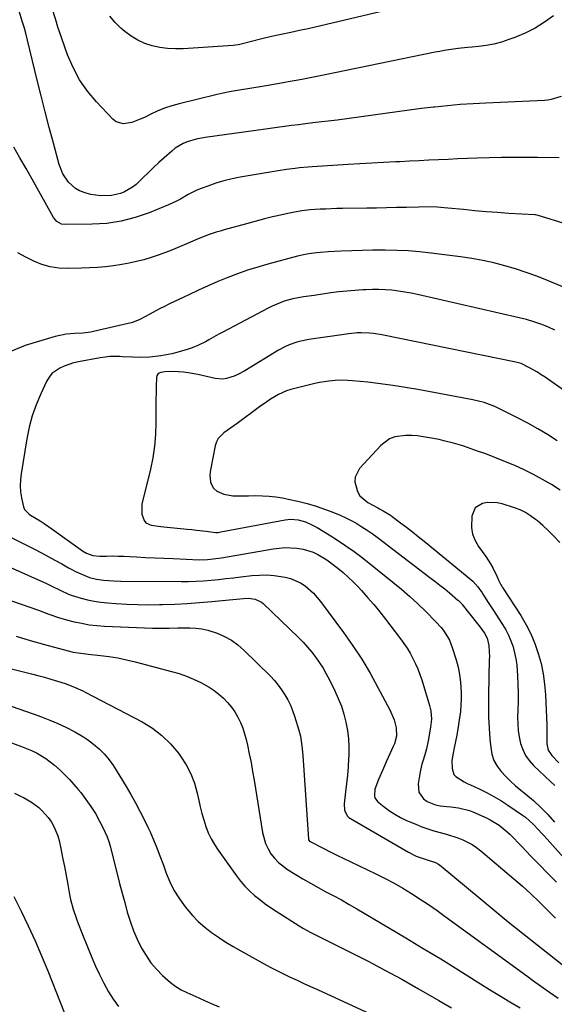
# Model space of a CAD drawing. Units: inches. Extents: x 1867908 to 1873320, y 394942 to 400269.
# Drawn here: x 1870933 to 1871166, y 398794 to 399224 of the extents above; entities that cross this region are included whole.
import ezdxf

# ---------------------------------------------------------------- set-up
doc = ezdxf.new("R2010")
doc.units = ezdxf.units.IN
doc.header["$MEASUREMENT"] = 0
doc.layers.add('7', color=7, linetype='Continuous')
doc.layers.add('8', color=7, linetype='Continuous')

msp = doc.modelspace()

# ---------------------------------------------------------------- linework, layer by layer
at = {"layer": '7', "color": 18}
for points in [[(1871165.86, 399225.27, 1892), (1871161.92, 399222.48, 1892), (1871157.83, 399219.95, 1892), (1871153.52, 399217.81, 1892), (1871149.08, 399215.92, 1892), (1871146.39, 399214.93, 1892), (1871143.15, 399213.87, 1892), (1871139.86, 399212.99, 1892), (1871136.51, 399212.37, 1892), (1871133.13, 399211.92, 1892), (1871130.37, 399211.67, 1892), (1871128.34, 399211.47, 1892), (1871124.27, 399211.01, 1892), (1871122.24, 399210.75, 1892), (1871118.2, 399210.14, 1892), (1871116.19, 399209.78, 1892), (1871114.18, 399209.39, 1892), (1871065.39, 399199.38, 1892), (1871061.01, 399198.5, 1892), (1871056.62, 399197.68, 1892), (1871054.42, 399197.28, 1892), (1871050.02, 399196.48, 1892), (1871047.83, 399196.09, 1892), (1871040.38, 399194.77, 1892), (1871037.7, 399194.31, 1892), (1871035.02, 399193.86, 1892), (1871032.33, 399193.43, 1892), (1871029.65, 399193.02, 1892), (1871026.96, 399192.59, 1892), (1871024.29, 399192.11, 1892), (1871021.63, 399191.55, 1892), (1871018.98, 399190.95, 1892), (1871002.35, 399186.9, 1892), (1870999.1, 399186, 1892), (1870995.9, 399184.95, 1892), (1870992.79, 399183.69, 1892), (1870989.72, 399182.28, 1892), (1870987.18, 399181.01, 1892), (1870985.4, 399180.19, 1892), (1870981.75, 399178.82, 1892), (1870978.07, 399178.12, 1892), (1870974.83, 399179.06, 1892), (1870973.39, 399180.15, 1892), (1870966.19, 399187.77, 1892), (1870962.3, 399192.45, 1892), (1870958.83, 399197.4, 1892), (1870956.01, 399202.74, 1892), (1870953.62, 399208.34, 1892), (1870949.76, 399219.23, 1892), (1870949.52, 399219.95, 1892), (1870949.09, 399221.41, 1892), (1870948.98, 399221.77, 1892), (1870948.87, 399222.14, 1892), (1870938.27, 399255.92, 1892)], [(1871111.7, 399232.34, 1894), (1871058.77, 399219.71, 1894), (1871054.96, 399218.87, 1894), (1871051.15, 399218.11, 1894), (1871046.9, 399217.21, 1894), (1871042.66, 399216.27, 1894), (1871038.44, 399215.25, 1894), (1871028.86, 399212.85, 1894), (1871028.14, 399212.69, 1894), (1871027.05, 399212.48, 1894), (1871025.96, 399212.36, 1894), (1871004.14, 399210.97, 1894), (1871000.71, 399210.92, 1894), (1870997.3, 399211.07, 1894), (1870993.92, 399211.54, 1894), (1870990.56, 399212.22, 1894), (1870987.33, 399213.28, 1894), (1870984.24, 399214.62, 1894), (1870981.38, 399216.38, 1894), (1870978.66, 399218.43, 1894), (1870976.89, 399219.97, 1894), (1870974.37, 399222.45, 1894), (1870972.08, 399225.11, 1894)], [(1871168.42, 399163.31, 1888), (1871158.96, 399163.47, 1888), (1871153.69, 399163.52, 1888), (1871148.41, 399163.52, 1888), (1871143.14, 399163.45, 1888), (1871137.87, 399163.33, 1888), (1871132.59, 399163.17, 1888), (1871128.35, 399163.03, 1888), (1871124.11, 399162.87, 1888), (1871119.88, 399162.68, 1888), (1871115.65, 399162.47, 1888), (1871111.41, 399162.25, 1888), (1871107.18, 399162.04, 1888), (1871102.94, 399161.84, 1888), (1871098.71, 399161.65, 1888), (1871096.85, 399161.57, 1888), (1871091.69, 399161.32, 1888), (1871086.52, 399161.06, 1888), (1871081.36, 399160.76, 1888), (1871076.2, 399160.44, 1888), (1871060.52, 399159.4, 1888), (1871058.64, 399159.26, 1888), (1871054.9, 399158.91, 1888), (1871053.04, 399158.7, 1888), (1871049.31, 399158.2, 1888), (1871045.6, 399157.62, 1888), (1871029.09, 399154.83, 1888), (1871025.47, 399154.11, 1888), (1871021.87, 399153.26, 1888), (1871018.33, 399152.21, 1888), (1871014.83, 399151.03, 1888), (1871011.54, 399149.82, 1888), (1871009.73, 399149.08, 1888), (1871006.25, 399147.35, 1888), (1871002.9, 399145.35, 1888), (1871001.19, 399144.4, 1888), (1870997.65, 399142.76, 1888), (1870989.27, 399139.34, 1888), (1870983.2, 399137.25, 1888), (1870977.03, 399135.64, 1888), (1870970.72, 399134.74, 1888), (1870964.31, 399134.32, 1888), (1870952.51, 399134.22, 1888), (1870951, 399134.43, 1888), (1870948.99, 399135.5, 1888), (1870947.52, 399137.25, 1888), (1870938.13, 399154.01, 1888), (1870935.49, 399158.67, 1888), (1870932.82, 399163.32, 1888), (1870930.11, 399167.94, 1888)], [(1871171.57, 399134.43, 1886), (1871159.14, 399138.21, 1886), (1871158.07, 399138.41, 1886), (1871157.7, 399138.43, 1886), (1871146.38, 399139.11, 1886), (1871141.41, 399139.44, 1886), (1871136.45, 399139.81, 1886), (1871131.49, 399140.25, 1886), (1871126.53, 399140.74, 1886), (1871119.78, 399141.44, 1886), (1871115.04, 399141.8, 1886), (1871111.87, 399141.9, 1886), (1871107.11, 399141.87, 1886), (1871101.62, 399141.72, 1886), (1871097.29, 399141.61, 1886), (1871092.96, 399141.51, 1886), (1871088.63, 399141.43, 1886), (1871084.3, 399141.36, 1886), (1871073.76, 399141.22, 1886), (1871071.3, 399141.17, 1886), (1871066.38, 399141, 1886), (1871063.92, 399140.88, 1886), (1871059.63, 399140.62, 1886), (1871055.9, 399140.17, 1886), (1871052.03, 399139.46, 1886), (1871049.8, 399139.02, 1886), (1871045.34, 399138.06, 1886), (1871043.12, 399137.54, 1886), (1871039.63, 399136.67, 1886), (1871036.99, 399136, 1886), (1871034.37, 399135.3, 1886), (1871031.74, 399134.58, 1886), (1871022.02, 399131.88, 1886), (1871020.27, 399131.37, 1886), (1871018.52, 399130.84, 1886), (1871015.07, 399129.69, 1886), (1871013.35, 399129.06, 1886), (1871009.96, 399127.74, 1886), (1871008.27, 399127.03, 1886), (1870999.39, 399123.23, 1886), (1870996.33, 399121.99, 1886), (1870993.24, 399120.83, 1886), (1870990.11, 399119.81, 1886), (1870986.94, 399118.87, 1886), (1870983.74, 399118.06, 1886), (1870980.52, 399117.34, 1886), (1870977.27, 399116.76, 1886), (1870973.61, 399116.22, 1886), (1870970.13, 399115.83, 1886), (1870966.64, 399115.51, 1886), (1870963.14, 399115.3, 1886), (1870959.64, 399115.16, 1886), (1870953.7, 399115.01, 1886), (1870949.84, 399115.19, 1886), (1870946.06, 399115.73, 1886), (1870942.4, 399116.82, 1886), (1870938.82, 399118.26, 1886), (1870935.33, 399120.04, 1886), (1870931.89, 399121.9, 1886)], [(1871185.39, 399100.58, 1884), (1871163.22, 399109.84, 1884), (1871158.64, 399111.65, 1884), (1871154.02, 399113.34, 1884), (1871149.34, 399114.85, 1884), (1871144.62, 399116.24, 1884), (1871139.84, 399117.44, 1884), (1871135.04, 399118.5, 1884), (1871130.2, 399119.37, 1884), (1871125.34, 399120.09, 1884), (1871112.42, 399121.74, 1884), (1871107.42, 399122.29, 1884), (1871102.42, 399122.71, 1884), (1871097.4, 399122.93, 1884), (1871092.37, 399123.04, 1884), (1871091.45, 399123.04, 1884), (1871086.88, 399123.01, 1884), (1871082.31, 399122.93, 1884), (1871077.75, 399122.77, 1884), (1871073.19, 399122.56, 1884), (1871067.44, 399122.25, 1884), (1871064.06, 399122.01, 1884), (1871062.38, 399121.85, 1884), (1871059.02, 399121.44, 1884), (1871057.35, 399121.15, 1884), (1871054.06, 399120.4, 1884), (1871041.15, 399116.93, 1884), (1871036.69, 399115.65, 1884), (1871032.27, 399114.26, 1884), (1871027.89, 399112.72, 1884), (1871023.56, 399111.07, 1884), (1871019.26, 399109.3, 1884), (1871015, 399107.47, 1884), (1871010.77, 399105.55, 1884), (1871006.56, 399103.58, 1884), (1870998.2, 399099.56, 1884), (1870996, 399098.48, 1884), (1870993.82, 399097.38, 1884), (1870989.51, 399095.07, 1884), (1870985.21, 399092.74, 1884), (1870981.91, 399091.52, 1884), (1870964.89, 399087.51, 1884), (1870963.75, 399087.28, 1884), (1870960.3, 399086.85, 1884), (1870956.82, 399086.67, 1884), (1870953.01, 399086.42, 1884), (1870948.17, 399085.42, 1884), (1870935.06, 399081.41, 1884), (1870929.12, 399078.96, 1884)], [(1871166.49, 399088.16, 1882), (1871163.47, 399089.53, 1882), (1871160.38, 399090.72, 1882), (1871157.25, 399091.81, 1882), (1871154.07, 399092.73, 1882), (1871150.86, 399093.55, 1882), (1871106.54, 399103.64, 1882), (1871103.76, 399104.22, 1882), (1871100.96, 399104.74, 1882), (1871098.14, 399105.16, 1882), (1871095.32, 399105.52, 1882), (1871092.48, 399105.75, 1882), (1871089.64, 399105.89, 1882), (1871086.8, 399105.9, 1882), (1871083.96, 399105.8, 1882), (1871082.65, 399105.73, 1882), (1871079.15, 399105.49, 1882), (1871075.66, 399105.19, 1882), (1871072.17, 399104.8, 1882), (1871068.7, 399104.35, 1882), (1871061.35, 399103.32, 1882), (1871056.64, 399102.62, 1882), (1871051.97, 399101.77, 1882), (1871048.31, 399100.73, 1882), (1871046.51, 399100.1, 1882), (1871043, 399098.62, 1882), (1871041.29, 399097.78, 1882), (1871021.49, 399087.32, 1882), (1871019.95, 399086.5, 1882), (1871018.42, 399085.66, 1882), (1871015.4, 399083.93, 1882), (1871013.87, 399083.08, 1882), (1871010.75, 399081.55, 1882), (1871008.04, 399080.42, 1882), (1871005.85, 399079.62, 1882), (1871001.38, 399078.33, 1882), (1870999.1, 399077.84, 1882), (1870994.39, 399076.98, 1882), (1870993.14, 399076.77, 1882), (1870989.36, 399076.28, 1882), (1870985.56, 399076.13, 1882), (1870982.19, 399076.27, 1882), (1870977.56, 399076.52, 1882), (1870976.38, 399076.59, 1882), (1870972.13, 399076.58, 1882), (1870970.02, 399076.37, 1882), (1870967.91, 399076.05, 1882), (1870958.36, 399074.28, 1882), (1870956.25, 399073.8, 1882), (1870952.17, 399072.45, 1882), (1870950.19, 399071.59, 1882), (1870946.81, 399069.17, 1882), (1870945.52, 399067.57, 1882), (1870944.44, 399065.76, 1882), (1870941.89, 399060.3, 1882), (1870939.9, 399055.54, 1882), (1870938.18, 399050.7, 1882), (1870936.86, 399045.73, 1882), (1870935.81, 399040.68, 1882), (1870933.29, 399025.4, 1882), (1870933.01, 399022.79, 1882), (1870932.92, 399020.18, 1882), (1870933.12, 399017.58, 1882), (1870933.51, 399014.98, 1882), (1870934.33, 399010.99, 1882), (1870934.74, 399009.88, 1882), (1870936.89, 399007.78, 1882), (1870937.41, 399007.44, 1882), (1870941.62, 399004.87, 1882), (1870943.35, 399003.76, 1882), (1870946.74, 399001.43, 1882), (1870960.19, 398991.82, 1882), (1870961.9, 398990.8, 1882), (1870964.71, 398989.82, 1882), (1870967.67, 398989.51, 1882), (1870970.68, 398989.56, 1882), (1870973.19, 398989.57, 1882), (1870975.7, 398989.54, 1882), (1870978.2, 398989.47, 1882), (1870980.71, 398989.35, 1882), (1870983.69, 398989.19, 1882), (1870987.69, 398988.97, 1882), (1870991.69, 398988.77, 1882), (1870995.69, 398988.59, 1882), (1870999.69, 398988.42, 1882), (1871011.07, 398987.96, 1882), (1871014.76, 398988.02, 1882), (1871018.43, 398988.41, 1882), (1871019.65, 398988.59, 1882), (1871020.87, 398988.79, 1882), (1871043.46, 398992.69, 1882), (1871046.03, 398993.02, 1882), (1871048.59, 398993.21, 1882), (1871051.16, 398993.17, 1882), (1871053.74, 398992.99, 1882), (1871056.59, 398992.54, 1882), (1871060.87, 398991.2, 1882), (1871062.92, 398990.25, 1882), (1871066.83, 398987.92, 1882), (1871068.7, 398986.61, 1882), (1871071.67, 398984.31, 1882), (1871073.98, 398982.37, 1882), (1871076.24, 398980.37, 1882), (1871078.4, 398978.27, 1882), (1871080.51, 398976.1, 1882), (1871081.96, 398974.53, 1882), (1871084.7, 398971.5, 1882), (1871087.38, 398968.41, 1882), (1871089.97, 398965.24, 1882), (1871092.5, 398962.02, 1882), (1871099.01, 398953.46, 1882), (1871100.51, 398951.4, 1882), (1871101.92, 398949.28, 1882), (1871103.23, 398947.1, 1882), (1871104.46, 398944.87, 1882), (1871105.58, 398942.57, 1882), (1871106.61, 398940.25, 1882), (1871107.51, 398937.87, 1882), (1871108.33, 398935.46, 1882), (1871111.78, 398924.35, 1882), (1871112.33, 398922.01, 1882), (1871112.56, 398918.42, 1882), (1871112.21, 398914.83, 1882), (1871111.15, 398908.89, 1882), (1871110.41, 398905.47, 1882), (1871109.94, 398903.78, 1882), (1871108.9, 398900.43, 1882), (1871108.42, 398898.74, 1882), (1871107.67, 398895.31, 1882), (1871106.74, 398890.2, 1882), (1871107.04, 398886.55, 1882), (1871109.13, 398883.55, 1882), (1871110.77, 398882.41, 1882), (1871114.37, 398880.9, 1882), (1871116.33, 398880.52, 1882), (1871119.37, 398880.21, 1882), (1871121.03, 398880.04, 1882), (1871124.35, 398879.69, 1882), (1871129.16, 398878.56, 1882), (1871130.7, 398877.95, 1882), (1871136.87, 398875.15, 1882), (1871138.25, 398874.48, 1882), (1871142.18, 398872.12, 1882), (1871145.73, 398869.22, 1882), (1871146.83, 398868.15, 1882), (1871152.18, 398862.61, 1882), (1871155.93, 398858.75, 1882), (1871159.68, 398854.89, 1882), (1871163.44, 398851.03, 1882), (1871167.21, 398847.18, 1882)], [(1871167.57, 399039.85, 1878), (1871163.35, 399042.54, 1878), (1871159.07, 399045.12, 1878), (1871154.69, 399047.52, 1878), (1871150.24, 399049.82, 1878), (1871140.25, 399054.74, 1878), (1871139.11, 399055.26, 1878), (1871135.55, 399056.55, 1878), (1871133.11, 399057.19, 1878), (1871130.63, 399057.71, 1878), (1871106.6, 399062.23, 1878), (1871101.19, 399063.17, 1878), (1871095.77, 399064.03, 1878), (1871090.32, 399064.74, 1878), (1871084.86, 399065.37, 1878), (1871078.04, 399066.06, 1878), (1871075.98, 399066.21, 1878), (1871071.87, 399066.25, 1878), (1871067.76, 399065.92, 1878), (1871063.7, 399065.25, 1878), (1871061.69, 399064.8, 1878), (1871051.21, 399062.18, 1878), (1871049.32, 399061.61, 1878), (1871045.72, 399060.07, 1878), (1871042.34, 399058.02, 1878), (1871040.69, 399056.91, 1878), (1871037.45, 399054.62, 1878), (1871027.68, 399047.42, 1878), (1871026.23, 399046.36, 1878), (1871023.3, 399044.28, 1878), (1871021.83, 399043.25, 1878), (1871019.45, 399040.83, 1878), (1871018.69, 399039.34, 1878), (1871018.15, 399037.7, 1878), (1871016.01, 399027.11, 1878), (1871015.72, 399024.83, 1878), (1871016, 399021.83, 1878), (1871017.19, 399019.3, 1878), (1871018.82, 399017.8, 1878), (1871021.88, 399016.61, 1878), (1871025.87, 399015.82, 1878), (1871028.6, 399015.78, 1878), (1871031.34, 399015.83, 1878), (1871032.71, 399015.85, 1878), (1871035.85, 399015.91, 1878), (1871038.78, 399015.88, 1878), (1871041.7, 399015.72, 1878), (1871044.61, 399015.39, 1878), (1871047.51, 399014.93, 1878), (1871050.05, 399014.44, 1878), (1871054.17, 399013.54, 1878), (1871058.26, 399012.5, 1878), (1871062.29, 399011.25, 1878), (1871066.28, 399009.85, 1878), (1871070.21, 399008.36, 1878), (1871072.71, 399007.35, 1878), (1871075.16, 399006.25, 1878), (1871077.56, 399005.04, 1878), (1871079.93, 399003.75, 1878), (1871082.23, 399002.35, 1878), (1871084.5, 399000.9, 1878), (1871086.72, 398999.37, 1878), (1871088.89, 398997.78, 1878), (1871111.95, 398980.25, 1878), (1871114.11, 398978.58, 1878), (1871116.26, 398976.89, 1878), (1871118.38, 398975.17, 1878), (1871120.49, 398973.43, 1878), (1871124.16, 398970.35, 1878), (1871124.41, 398970.13, 1878), (1871125.79, 398968.65, 1878), (1871126.01, 398968.39, 1878), (1871132.77, 398960.01, 1878), (1871133.47, 398959.13, 1878), (1871135.76, 398955.92, 1878), (1871136.9, 398953.74, 1878), (1871137.68, 398950.54, 1878), (1871137.84, 398947.91, 1878), (1871137.88, 398945.6, 1878), (1871137.87, 398944.44, 1878), (1871137.5, 398928.9, 1878), (1871137.47, 398924.07, 1878), (1871137.55, 398919.24, 1878), (1871137.79, 398914.42, 1878), (1871138.14, 398909.6, 1878), (1871138.47, 398905.92, 1878), (1871139.01, 398903.07, 1878), (1871139.89, 398900.36, 1878), (1871141.27, 398897.86, 1878), (1871142.99, 398895.52, 1878), (1871145.03, 398893.34, 1878), (1871147.15, 398891.25, 1878), (1871149.37, 398889.26, 1878), (1871151.65, 398887.34, 1878), (1871153.83, 398885.62, 1878), (1871157.16, 398882.8, 1878), (1871160.37, 398879.86, 1878), (1871163.39, 398876.72, 1878), (1871166.29, 398873.46, 1878)], [(1871168.83, 399018.32, 1876), (1871165.01, 399020.71, 1876), (1871161.11, 399022.98, 1876), (1871157.16, 399025.14, 1876), (1871153.13, 399027.13, 1876), (1871149.03, 399029.01, 1876), (1871148.22, 399029.36, 1876), (1871144.28, 399031.02, 1876), (1871140.33, 399032.61, 1876), (1871136.33, 399034.1, 1876), (1871132.31, 399035.53, 1876), (1871128.28, 399036.92, 1876), (1871126.25, 399037.59, 1876), (1871122.16, 399038.81, 1876), (1871118.02, 399039.87, 1876), (1871115.94, 399040.34, 1876), (1871111.75, 399041.14, 1876), (1871109, 399041.61, 1876), (1871106.49, 399041.94, 1876), (1871103.98, 399042.14, 1876), (1871101.46, 399042.15, 1876), (1871096.53, 399041.53, 1876), (1871094.29, 399040.71, 1876), (1871090.44, 399037.82, 1876), (1871081.19, 399027.71, 1876), (1871079.22, 399023.97, 1876), (1871079.07, 399021.91, 1876), (1871080.22, 399017.68, 1876), (1871081.37, 399015.83, 1876), (1871084.75, 399012.98, 1876), (1871089.15, 399010.56, 1876), (1871089.95, 399010.12, 1876), (1871091.54, 399009.23, 1876), (1871093.9, 399007.85, 1876), (1871094.66, 399007.34, 1876), (1871095.4, 399006.81, 1876), (1871099.13, 399004.04, 1876), (1871101.72, 399002.09, 1876), (1871104.29, 399000.11, 1876), (1871106.83, 398998.1, 1876), (1871109.35, 398996.07, 1876), (1871129.8, 398979.3, 1876), (1871130.61, 398978.57, 1876), (1871132.79, 398976.13, 1876), (1871134.68, 398973.43, 1876), (1871135.29, 398972.51, 1876), (1871137.42, 398969.23, 1876), (1871139.64, 398965.82, 1876), (1871140.76, 398964.12, 1876), (1871143.66, 398959.71, 1876), (1871145.05, 398957.4, 1876), (1871146.29, 398955.01, 1876), (1871147.33, 398952.53, 1876), (1871148.23, 398949.99, 1876), (1871148.92, 398947.37, 1876), (1871149.48, 398944.74, 1876), (1871149.85, 398942.07, 1876), (1871150.19, 398937.3, 1876), (1871150.34, 398933.55, 1876), (1871150.42, 398929.8, 1876), (1871150.41, 398926.05, 1876), (1871150.34, 398922.3, 1876), (1871150.25, 398919.25, 1876), (1871150.28, 398916.35, 1876), (1871150.47, 398913.47, 1876), (1871150.91, 398910.62, 1876), (1871151.5, 398907.79, 1876), (1871152.44, 398905.09, 1876), (1871153.65, 398902.56, 1876), (1871155.27, 398900.27, 1876), (1871157.16, 398898.14, 1876), (1871164.6, 398891.1, 1876), (1871166.43, 398889.35, 1876)], [(1871168.62, 398995.52, 1874), (1871165.9, 398998.42, 1874), (1871163.64, 399000.67, 1874), (1871161.29, 399002.82, 1874), (1871158.87, 399004.91, 1874), (1871158.08, 399005.56, 1874), (1871155.93, 399007.13, 1874), (1871153.69, 399008.52, 1874), (1871151.31, 399009.65, 1874), (1871148.83, 399010.6, 1874), (1871143.5, 399012.3, 1874), (1871141.37, 399012.79, 1874), (1871137.09, 399012.91, 1874), (1871134.93, 399012.55, 1874), (1871131.69, 399010.52, 1874), (1871130.19, 399007, 1874), (1871130.05, 399002.04, 1874), (1871130.52, 398999.09, 1874), (1871131.63, 398996.31, 1874), (1871133.15, 398993.65, 1874), (1871136.34, 398989.3, 1874), (1871138.43, 398986.12, 1874), (1871139.35, 398984.46, 1874), (1871141.26, 398980.47, 1874), (1871142.09, 398978.69, 1874), (1871142.97, 398976.94, 1874), (1871143.29, 398976.38, 1874), (1871143.64, 398975.82, 1874), (1871151.6, 398963.53, 1874), (1871153.92, 398959.59, 1874), (1871156.02, 398955.54, 1874), (1871157.77, 398951.33, 1874), (1871159.28, 398947.01, 1874), (1871160.45, 398942.58, 1874), (1871161.39, 398938.12, 1874), (1871161.99, 398933.59, 1874), (1871162.37, 398929.03, 1874), (1871162.95, 398915.79, 1874), (1871162.99, 398914.43, 1874), (1871162.97, 398910.35, 1874), (1871163, 398907.64, 1874), (1871163.65, 398904.83, 1874), (1871165.19, 398902.45, 1874), (1871168.3, 398899.29, 1874)], [(1870928.43, 398997.94, 1884), (1870939.16, 398992.48, 1884), (1870942.16, 398990.93, 1884), (1870945.15, 398989.36, 1884), (1870948.12, 398987.74, 1884), (1870951.08, 398986.1, 1884), (1870954, 398984.45, 1884), (1870955.5, 398983.64, 1884), (1870957.01, 398982.87, 1884), (1870960.09, 398981.44, 1884), (1870963.25, 398980.19, 1884), (1870966.23, 398979.45, 1884), (1870969.28, 398979.04, 1884), (1870973.65, 398978.73, 1884), (1870976.87, 398978.64, 1884), (1871003.2, 398978.46, 1884), (1871006.48, 398978.49, 1884), (1871009.76, 398978.59, 1884), (1871013.03, 398978.79, 1884), (1871016.3, 398979.05, 1884), (1871019.57, 398979.38, 1884), (1871022.83, 398979.72, 1884), (1871026.1, 398980.08, 1884), (1871029.36, 398980.45, 1884), (1871034.17, 398981.01, 1884), (1871037.41, 398981.25, 1884), (1871040.64, 398981.3, 1884), (1871043.87, 398981.08, 1884), (1871048.71, 398980.39, 1884), (1871051.04, 398979.81, 1884), (1871055.38, 398977.92, 1884), (1871057.39, 398976.6, 1884), (1871061.02, 398973.39, 1884), (1871064.16, 398969.7, 1884), (1871074.11, 398956.23, 1884), (1871078.21, 398950.42, 1884), (1871082.12, 398944.49, 1884), (1871085.76, 398938.39, 1884), (1871089.21, 398932.17, 1884), (1871094.35, 398922.41, 1884), (1871096.25, 398918, 1884), (1871097.22, 398914.52, 1884), (1871097.28, 398911, 1884), (1871096.38, 398907.56, 1884), (1871095.93, 398906.46, 1884), (1871092.96, 398900.04, 1884), (1871092.04, 398898.03, 1884), (1871091.14, 398896.02, 1884), (1871089.39, 398891.97, 1884), (1871087.84, 398887.87, 1884), (1871087.64, 398884.86, 1884), (1871087.9, 398883.95, 1884), (1871089.06, 398882.44, 1884), (1871091.93, 398880.12, 1884), (1871094.23, 398878.41, 1884), (1871096.62, 398876.83, 1884), (1871099.13, 398875.45, 1884), (1871101.72, 398874.2, 1884), (1871105.74, 398872.48, 1884), (1871108.36, 398871.42, 1884), (1871111.01, 398870.45, 1884), (1871113.7, 398869.62, 1884), (1871116.42, 398868.86, 1884), (1871119.63, 398868.01, 1884), (1871124.06, 398866.55, 1884), (1871126.23, 398865.7, 1884), (1871130.36, 398863.61, 1884), (1871132.28, 398862.31, 1884), (1871134.12, 398860.9, 1884), (1871148.59, 398848.67, 1884), (1871152.34, 398845.41, 1884), (1871156.04, 398842.08, 1884), (1871159.64, 398838.65, 1884), (1871163.17, 398835.16, 1884), (1871166.84, 398831.44, 1884)], [(1870919.76, 398988.52, 1886), (1870944.36, 398977.53, 1886), (1870946.79, 398976.41, 1886), (1870950.36, 398974.62, 1886), (1870953.96, 398972.86, 1886), (1870955.22, 398972.42, 1886), (1870959.56, 398971.16, 1886), (1870962.39, 398970.43, 1886), (1870965.24, 398969.82, 1886), (1870968.13, 398969.39, 1886), (1870971.03, 398969.08, 1886), (1870974.69, 398968.82, 1886), (1870979.44, 398968.54, 1886), (1870984.2, 398968.35, 1886), (1870988.96, 398968.3, 1886), (1870993.72, 398968.34, 1886), (1870995.04, 398968.38, 1886), (1871000.44, 398968.56, 1886), (1871005.84, 398968.82, 1886), (1871011.24, 398969.2, 1886), (1871016.62, 398969.66, 1886), (1871024.28, 398970.39, 1886), (1871025.83, 398970.54, 1886), (1871030.51, 398970.99, 1886), (1871032.59, 398971.14, 1886), (1871035.63, 398970.78, 1886), (1871038.33, 398969.47, 1886), (1871039.11, 398968.83, 1886), (1871054.48, 398953.95, 1886), (1871056.49, 398951.9, 1886), (1871058.43, 398949.79, 1886), (1871060.26, 398947.59, 1886), (1871062.02, 398945.33, 1886), (1871063.66, 398942.98, 1886), (1871065.21, 398940.58, 1886), (1871066.64, 398938.1, 1886), (1871067.98, 398935.57, 1886), (1871070.37, 398930.74, 1886), (1871071.88, 398927.41, 1886), (1871073.22, 398924.01, 1886), (1871074.31, 398920.53, 1886), (1871075.24, 398916.99, 1886), (1871075.89, 398913.39, 1886), (1871076.35, 398909.77, 1886), (1871076.5, 398906.13, 1886), (1871076.46, 398902.47, 1886), (1871076.39, 398901.19, 1886), (1871076.16, 398897.56, 1886), (1871075.87, 398893.92, 1886), (1871075.5, 398890.3, 1886), (1871075.08, 398886.68, 1886), (1871074.39, 398881.36, 1886), (1871074.58, 398878.57, 1886), (1871075.83, 398876.1, 1886), (1871076.49, 398875.48, 1886), (1871077.25, 398874.93, 1886), (1871102.55, 398860.25, 1886), (1871105.86, 398858.6, 1886), (1871110.22, 398857.05, 1886), (1871114.33, 398855.76, 1886), (1871115.67, 398855.06, 1886), (1871116.29, 398854.64, 1886), (1871116.9, 398854.18, 1886), (1871133.84, 398840.08, 1886), (1871139.99, 398835.01, 1886), (1871146.16, 398829.97, 1886), (1871152.37, 398824.97, 1886), (1871158.6, 398820, 1886), (1871169.72, 398811.23, 1886)], [(1870907.1, 398977.54, 1888), (1870940.87, 398965.89, 1888), (1870945.47, 398964.25, 1888), (1870950.07, 398962.63, 1888), (1870951.62, 398962.17, 1888), (1870953.19, 398961.75, 1888), (1870956.53, 398960.9, 1888), (1870959.8, 398960.18, 1888), (1870963.08, 398959.59, 1888), (1870966.39, 398959.21, 1888), (1870969.72, 398958.97, 1888), (1870990.75, 398958.07, 1888), (1870992.58, 398958.02, 1888), (1870996.23, 398958.03, 1888), (1870998.06, 398958.09, 1888), (1871001.72, 398958.22, 1888), (1871005.38, 398958.27, 1888), (1871007.06, 398958.27, 1888), (1871009.71, 398958.13, 1888), (1871012.32, 398957.81, 1888), (1871014.88, 398957.22, 1888), (1871019.01, 398955.85, 1888), (1871022.19, 398954.44, 1888), (1871025.21, 398952.79, 1888), (1871027.99, 398950.76, 1888), (1871030.62, 398948.48, 1888), (1871042.21, 398937.05, 1888), (1871043.97, 398935.18, 1888), (1871045.64, 398933.23, 1888), (1871047.15, 398931.17, 1888), (1871048.57, 398929.03, 1888), (1871049.83, 398926.8, 1888), (1871050.98, 398924.51, 1888), (1871051.94, 398922.14, 1888), (1871052.8, 398919.72, 1888), (1871054.7, 398913.59, 1888), (1871055.41, 398910.87, 1888), (1871056.03, 398906.69, 1888), (1871056.4, 398902.47, 1888), (1871058.81, 398865.99, 1888), (1871058.88, 398865.66, 1888), (1871059.43, 398864.99, 1888), (1871059.58, 398864.9, 1888), (1871065.26, 398862.01, 1888), (1871068.27, 398860.5, 1888), (1871071.29, 398859, 1888), (1871074.32, 398857.52, 1888), (1871077.35, 398856.06, 1888), (1871088.35, 398850.81, 1888), (1871092.33, 398848.83, 1888), (1871096.26, 398846.76, 1888), (1871100.12, 398844.55, 1888), (1871103.92, 398842.26, 1888), (1871107.66, 398839.86, 1888), (1871111.37, 398837.41, 1888), (1871115.03, 398834.88, 1888), (1871118.64, 398832.3, 1888), (1871154.3, 398806.29, 1888), (1871156.77, 398804.5, 1888), (1871159.25, 398802.72, 1888), (1871161.74, 398800.95, 1888), (1871164.23, 398799.19, 1888), (1871167.91, 398796.58, 1888)], [(1870926.22, 398941.1, 1892), (1870937.81, 398938.19, 1892), (1870940.67, 398937.44, 1892), (1870943.52, 398936.65, 1892), (1870946.35, 398935.81, 1892), (1870949.18, 398934.93, 1892), (1870952.53, 398933.86, 1892), (1870955.92, 398932.66, 1892), (1870960.31, 398930.74, 1892), (1870961.37, 398930.19, 1892), (1870986.18, 398917.17, 1892), (1870990.68, 398914.4, 1892), (1870994.87, 398911.26, 1892), (1870998.6, 398907.58, 1892), (1871002.02, 398903.55, 1892), (1871002.99, 398902.22, 1892), (1871005.42, 398898.44, 1892), (1871007.49, 398894.51, 1892), (1871009.06, 398890.35, 1892), (1871010.27, 398886.03, 1892), (1871010.94, 398882.92, 1892), (1871011.61, 398880.05, 1892), (1871012.34, 398877.19, 1892), (1871013.16, 398874.36, 1892), (1871014.05, 398871.55, 1892), (1871015.11, 398868.81, 1892), (1871016.32, 398866.15, 1892), (1871017.77, 398863.61, 1892), (1871019.37, 398861.15, 1892), (1871027.38, 398849.94, 1892), (1871029.17, 398847.64, 1892), (1871031.06, 398845.43, 1892), (1871033.12, 398843.38, 1892), (1871035.29, 398841.42, 1892), (1871037.57, 398839.59, 1892), (1871039.9, 398837.82, 1892), (1871042.3, 398836.15, 1892), (1871044.74, 398834.53, 1892), (1871054.85, 398828.12, 1892), (1871056.73, 398826.98, 1892), (1871059.62, 398825.41, 1892), (1871061.57, 398824.41, 1892), (1871062.55, 398823.92, 1892), (1871077.42, 398816.53, 1892), (1871084.88, 398812.73, 1892), (1871092.29, 398808.85, 1892), (1871099.62, 398804.82, 1892), (1871106.91, 398800.7, 1892), (1871115.87, 398795.52, 1892), (1871118.64, 398793.92, 1892), (1871121.4, 398792.33, 1892)], [(1870916.25, 398928.36, 1894), (1870938.6, 398920.65, 1894), (1870942.22, 398919.33, 1894), (1870945.8, 398917.94, 1894), (1870949.34, 398916.42, 1894), (1870952.84, 398914.82, 1894), (1870956.78, 398912.82, 1894), (1870959.61, 398911.21, 1894), (1870962.34, 398909.42, 1894), (1870965.01, 398907.51, 1894), (1870967.48, 398905.4, 1894), (1870969.77, 398903.13, 1894), (1870971.8, 398900.61, 1894), (1870973.65, 398897.94, 1894), (1870979.16, 398888.95, 1894), (1870981.26, 398885.41, 1894), (1870983.29, 398881.83, 1894), (1870985.22, 398878.2, 1894), (1870987.08, 398874.53, 1894), (1870988.74, 398871.15, 1894), (1870989.69, 398869.13, 1894), (1870991.49, 398865.03, 1894), (1870992.33, 398862.95, 1894), (1870993.92, 398858.77, 1894), (1870995.48, 398854.57, 1894), (1870996.74, 398851.12, 1894), (1870998.3, 398847.39, 1894), (1871000.08, 398843.78, 1894), (1871002.2, 398840.35, 1894), (1871004.53, 398837.04, 1894), (1871005.69, 398835.55, 1894), (1871008.13, 398832.7, 1894), (1871010.71, 398830.01, 1894), (1871013.53, 398827.56, 1894), (1871016.5, 398825.27, 1894), (1871019.61, 398823.15, 1894), (1871022.77, 398821.09, 1894), (1871025.99, 398819.14, 1894), (1871029.25, 398817.25, 1894), (1871039.24, 398811.67, 1894), (1871042.11, 398810.11, 1894), (1871045.01, 398808.6, 1894), (1871047.94, 398807.16, 1894), (1871050.89, 398805.76, 1894), (1871053.86, 398804.4, 1894), (1871056.84, 398803.04, 1894), (1871059.81, 398801.68, 1894), (1871062.78, 398800.31, 1894), (1871104.81, 398781, 1894)], [(1870927.92, 398908.41, 1896), (1870933.5, 398906.49, 1896), (1870937.92, 398904.71, 1896), (1870940.04, 398903.64, 1896), (1870944.13, 398901.19, 1896), (1870947.91, 398898.31, 1896), (1870950.39, 398896.07, 1896), (1870952.43, 398894.05, 1896), (1870954.42, 398891.99, 1896), (1870956.34, 398889.86, 1896), (1870958.21, 398887.69, 1896), (1870959.34, 398886.32, 1896), (1870961.63, 398883.36, 1896), (1870963.8, 398880.31, 1896), (1870965.76, 398877.13, 1896), (1870967.6, 398873.87, 1896), (1870969.18, 398870.83, 1896), (1870970.9, 398866.99, 1896), (1870971.58, 398865.01, 1896), (1870972.17, 398862.99, 1896), (1870975.27, 398850.83, 1896), (1870976.35, 398846.65, 1896), (1870977.45, 398842.47, 1896), (1870978.57, 398838.29, 1896), (1870979.72, 398834.13, 1896), (1870981.08, 398829.69, 1896), (1870982.44, 398825.96, 1896), (1870984.03, 398822.32, 1896), (1870985.96, 398818.4, 1896), (1870987.89, 398815.17, 1896), (1870990.02, 398812.08, 1896), (1870992.45, 398809.22, 1896), (1870995.07, 398806.51, 1896), (1870998.63, 398803.37, 1896), (1871000.87, 398801.71, 1896), (1871003.26, 398800.29, 1896), (1871005.76, 398799.01, 1896), (1871008.33, 398797.86, 1896), (1871010.91, 398796.72, 1896), (1871013.49, 398795.59, 1896), (1871016.08, 398794.48, 1896), (1871019.88, 398792.84, 1896)], [(1870930.49, 398886.03, 1898), (1870933, 398884.81, 1898), (1870934.4, 398884.11, 1898), (1870937.85, 398882.11, 1898), (1870941.06, 398879.73, 1898), (1870942.53, 398878.39, 1898), (1870945.16, 398875.41, 1898), (1870946.54, 398873.42, 1898), (1870947.63, 398871.5, 1898), (1870949.3, 398867.46, 1898), (1870949.88, 398865.33, 1898), (1870950.64, 398861.86, 1898), (1870951.46, 398857.95, 1898), (1870952.25, 398854.04, 1898), (1870952.99, 398850.11, 1898), (1870953.7, 398846.18, 1898), (1870954.44, 398841.82, 1898), (1870954.88, 398839.66, 1898), (1870956.02, 398835.42, 1898), (1870957.5, 398831.27, 1898), (1870958.29, 398829.2, 1898), (1870959.9, 398825.09, 1898), (1870962.63, 398818.22, 1898), (1870964.21, 398814.4, 1898), (1870965.86, 398810.62, 1898), (1870967.62, 398806.88, 1898), (1870969.44, 398803.17, 1898), (1870971.53, 398799.39, 1898), (1870973.6, 398796.09, 1898), (1870975.92, 398792.95, 1898)]]:
    msp.add_polyline3d(points, dxfattribs=at)
at = {"layer": '8', "color": 18}
for points in [[(1871169.24, 399190.07, 1890), (1871164.96, 399188.77, 1890), (1871163.48, 399188.56, 1890), (1871161.99, 399188.43, 1890), (1871136.39, 399187.25, 1890), (1871130.79, 399186.94, 1890), (1871125.2, 399186.55, 1890), (1871119.62, 399186.06, 1890), (1871114.04, 399185.49, 1890), (1871113.45, 399185.43, 1890), (1871108.18, 399184.81, 1890), (1871102.91, 399184.15, 1890), (1871097.65, 399183.43, 1890), (1871092.39, 399182.68, 1890), (1871087.13, 399181.92, 1890), (1871081.87, 399181.19, 1890), (1871076.61, 399180.5, 1890), (1871071.34, 399179.84, 1890), (1871060.73, 399178.56, 1890), (1871057.63, 399178.18, 1890), (1871054.52, 399177.79, 1890), (1871051.42, 399177.39, 1890), (1871048.32, 399176.98, 1890), (1871045.22, 399176.57, 1890), (1871042.12, 399176.15, 1890), (1871039.02, 399175.73, 1890), (1871035.92, 399175.31, 1890), (1871013.68, 399172.27, 1890), (1871009.74, 399171.51, 1890), (1871005.91, 399170.34, 1890), (1871004.07, 399169.54, 1890), (1871000.68, 399167.51, 1890), (1870999.11, 399166.27, 1890), (1870995.83, 399163.36, 1890), (1870993.49, 399161.25, 1890), (1870991.18, 399159.1, 1890), (1870988.91, 399156.92, 1890), (1870986.66, 399154.71, 1890), (1870983.57, 399151.76, 1890), (1870982, 399150.54, 1890), (1870978.56, 399148.54, 1890), (1870976.71, 399147.81, 1890), (1870972.87, 399146.88, 1890), (1870968.21, 399146.7, 1890), (1870963.82, 399147.29, 1890), (1870961.67, 399147.85, 1890), (1870958.87, 399148.92, 1890), (1870957.06, 399149.92, 1890), (1870953.98, 399152.71, 1890), (1870951.53, 399156.38, 1890), (1870949.96, 399160.4, 1890), (1870947.4, 399169.81, 1890), (1870945.57, 399176.64, 1890), (1870943.78, 399183.48, 1890), (1870942.05, 399190.34, 1890), (1870940.35, 399197.2, 1890), (1870936.1, 399214.65, 1890), (1870935.31, 399217.79, 1890), (1870934.76, 399219.88, 1890), (1870933.84, 399222.99, 1890), (1870932.45, 399227.41, 1890)], [(1871171.79, 399060.99, 1880), (1871162.23, 399067.57, 1880), (1871160.56, 399068.68, 1880), (1871158.87, 399069.74, 1880), (1871155.39, 399071.69, 1880), (1871151.83, 399073.51, 1880), (1871150.63, 399073.9, 1880), (1871149.41, 399074.19, 1880), (1871090.87, 399086.08, 1880), (1871087.31, 399086.66, 1880), (1871085.51, 399086.83, 1880), (1871081.9, 399086.98, 1880), (1871080.1, 399086.94, 1880), (1871076.5, 399086.58, 1880), (1871058.95, 399084.05, 1880), (1871055.49, 399083.38, 1880), (1871053.79, 399082.92, 1880), (1871050.47, 399081.77, 1880), (1871048.85, 399081.07, 1880), (1871045.76, 399079.4, 1880), (1871030.99, 399070.35, 1880), (1871027.95, 399068.71, 1880), (1871026.37, 399068.04, 1880), (1871023.1, 399067.03, 1880), (1871021.44, 399066.81, 1880), (1871018.09, 399067.1, 1880), (1871010.53, 399068.8, 1880), (1871006.34, 399069.54, 1880), (1871004.22, 399069.76, 1880), (1871002.09, 399069.9, 1880), (1870998.69, 399070.03, 1880), (1870996.1, 399069.96, 1880), (1870994.3, 399069.65, 1880), (1870993.57, 399069.34, 1880), (1870992.99, 399068.89, 1880), (1870992.64, 399068.25, 1880), (1870992.44, 399067.48, 1880), (1870992.32, 399063.68, 1880), (1870992.25, 399060.86, 1880), (1870992.19, 399058.05, 1880), (1870992.17, 399055.23, 1880), (1870992.16, 399052.42, 1880), (1870992.18, 399047.76, 1880), (1870992.01, 399042.63, 1880), (1870991.6, 399037.54, 1880), (1870990.82, 399032.48, 1880), (1870989.79, 399027.46, 1880), (1870986.07, 399012.12, 1880), (1870986, 399007.77, 1880), (1870987.07, 399005.01, 1880), (1870987.87, 399004.08, 1880), (1870990.15, 399003, 1880), (1870994.31, 399002.4, 1880), (1870995.71, 399002.25, 1880), (1871005.8, 399001.29, 1880), (1871007.88, 399001.08, 1880), (1871009.95, 399000.85, 1880), (1871014.1, 399000.34, 1880), (1871018.24, 398999.82, 1880), (1871019.44, 398999.87, 1880), (1871020.63, 399000.04, 1880), (1871048.67, 399005.37, 1880), (1871050.94, 399005.63, 1880), (1871054.34, 399005.37, 1880), (1871057.63, 399004.43, 1880), (1871060.31, 399003.24, 1880), (1871061.46, 399002.64, 1880), (1871062.6, 399001.99, 1880), (1871067.88, 398998.82, 1880), (1871071.59, 398996.48, 1880), (1871075.24, 398994.06, 1880), (1871078.79, 398991.5, 1880), (1871082.28, 398988.84, 1880), (1871095.77, 398978.14, 1880), (1871099.49, 398975.09, 1880), (1871103.13, 398971.95, 1880), (1871106.66, 398968.68, 1880), (1871110.11, 398965.33, 1880), (1871114.52, 398960.9, 1880), (1871116.78, 398958.4, 1880), (1871117.81, 398957.06, 1880), (1871119.67, 398954.26, 1880), (1871120.46, 398952.78, 1880), (1871121.69, 398949.66, 1880), (1871123.36, 398944.3, 1880), (1871124.22, 398941.07, 1880), (1871124.9, 398937.82, 1880), (1871125.31, 398934.51, 1880), (1871125.57, 398930.06, 1880), (1871125.58, 398927.27, 1880), (1871125.48, 398924.48, 1880), (1871125.23, 398921.7, 1880), (1871124.89, 398918.93, 1880), (1871124.13, 398914.16, 1880), (1871123.65, 398911.39, 1880), (1871123.11, 398908.63, 1880), (1871122.53, 398905.88, 1880), (1871122.03, 398903.58, 1880), (1871121.56, 398900.37, 1880), (1871121.57, 398896.83, 1880), (1871122.4, 398894.27, 1880), (1871123.26, 398893.26, 1880), (1871126.93, 398890.97, 1880), (1871128.25, 398890.31, 1880), (1871129.59, 398889.68, 1880), (1871133.46, 398887.91, 1880), (1871136.69, 398886.33, 1880), (1871139.87, 398884.64, 1880), (1871142.95, 398882.79, 1880), (1871145.97, 398880.83, 1880), (1871152.41, 398876.43, 1880), (1871153.62, 398875.55, 1880), (1871156.97, 398872.57, 1880), (1871159.54, 398869.87, 1880), (1871160.68, 398868.63, 1880), (1871161.81, 398867.39, 1880), (1871171.75, 398856.34, 1880)], [(1870931.13, 398954.51, 1890), (1870937.33, 398952.69, 1890), (1870943.56, 398950.94, 1890), (1870953.91, 398948.14, 1890), (1870956.06, 398947.63, 1890), (1870958.24, 398947.24, 1890), (1870961.53, 398946.81, 1890), (1870962.63, 398946.69, 1890), (1870968.05, 398946.14, 1890), (1870971.85, 398945.66, 1890), (1870975.62, 398945.07, 1890), (1870979.36, 398944.29, 1890), (1870983.08, 398943.41, 1890), (1870999.02, 398939.2, 1890), (1871002.3, 398938.23, 1890), (1871005.53, 398937.11, 1890), (1871008.68, 398935.8, 1890), (1871011.77, 398934.35, 1890), (1871013.17, 398933.64, 1890), (1871015.46, 398932.35, 1890), (1871017.66, 398930.92, 1890), (1871019.73, 398929.31, 1890), (1871021.74, 398927.55, 1890), (1871023.54, 398925.65, 1890), (1871025.2, 398923.65, 1890), (1871026.67, 398921.5, 1890), (1871028, 398919.25, 1890), (1871029.13, 398916.88, 1890), (1871030.13, 398914.47, 1890), (1871030.93, 398911.99, 1890), (1871031.61, 398909.45, 1890), (1871032.16, 398907, 1890), (1871032.99, 398903.19, 1890), (1871033.76, 398899.38, 1890), (1871034.46, 398895.56, 1890), (1871035.12, 398891.72, 1890), (1871038.81, 398868.84, 1890), (1871040.14, 398864.03, 1890), (1871041.22, 398861.79, 1890), (1871042.49, 398859.63, 1890), (1871044.04, 398857.66, 1890), (1871045.73, 398855.83, 1890), (1871049.68, 398852.76, 1890), (1871053.05, 398850.66, 1890), (1871056.36, 398848.66, 1890), (1871059.69, 398846.72, 1890), (1871063.08, 398844.86, 1890), (1871066.49, 398843.06, 1890), (1871069.91, 398841.27, 1890), (1871073.31, 398839.44, 1890), (1871076.67, 398837.54, 1890), (1871080.01, 398835.6, 1890), (1871101.42, 398822.86, 1890), (1871109.03, 398818.3, 1890), (1871116.62, 398813.69, 1890), (1871124.18, 398809.03, 1890), (1871131.71, 398804.34, 1890), (1871137.92, 398800.44, 1890), (1871142.36, 398797.7, 1890), (1871146.83, 398795.02, 1890), (1871151.35, 398792.43, 1890)], [(1870930.2, 398840.96, 1900), (1870933.37, 398834.55, 1900), (1870936.45, 398828.12, 1900), (1870939.42, 398821.64, 1900), (1870942.25, 398815.09, 1900), (1870944.96, 398808.5, 1900), (1870952.32, 398790.05, 1900)]]:
    msp.add_polyline3d(points, dxfattribs=at)

doc.saveas('drawing.dxf')
